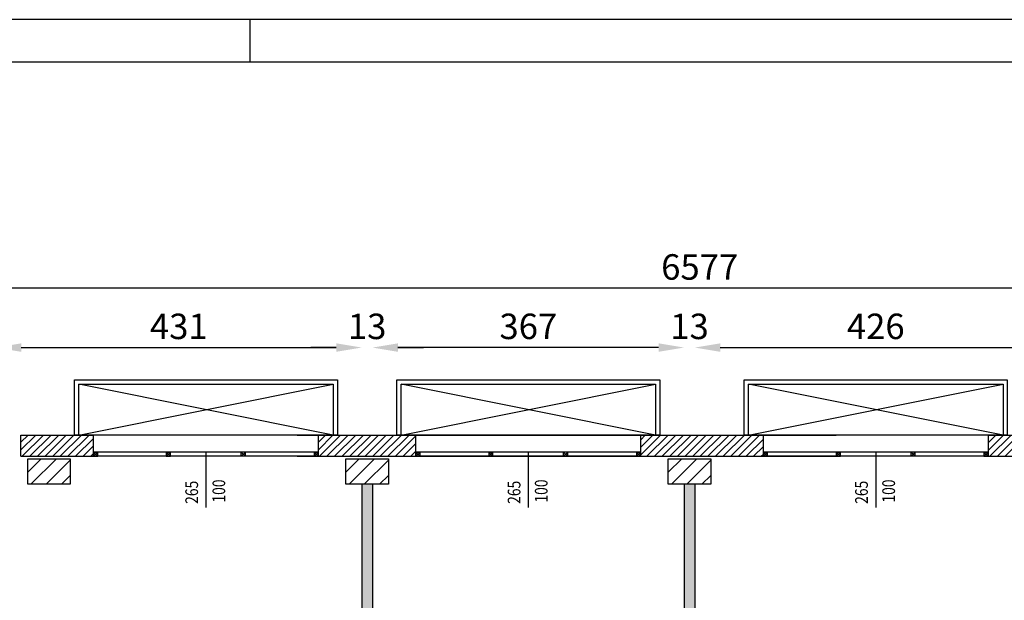
# Model space of a CAD drawing. Units: metres. Extents: x -39 to 66, y 9 to 57.
# Drawn here: x 0 to 12, y 50 to 57 of the extents above; entities that cross this region are included whole.
import ezdxf
from ezdxf.enums import TextEntityAlignment as Align

# ---------------------------------------------------------------- set-up
doc = ezdxf.new("R2010")
doc.units = ezdxf.units.M
doc.header["$LTSCALE"] = 10
doc.header["$PDMODE"] = 35
doc.header["$PDSIZE"] = 0.1
doc.linetypes.add('LINEA [15]', pattern=[0.3, 0.2, -0.1])
for name, color, linetype in [('02 APE-PILASTRI', 2, 'Continuous'), ('03-MURATURE', 7, 'Continuous'), ('06 APE VARIO', 7, 'Continuous'), ('Cartongessi', 1, 'Continuous'), ('QUOTE', 3, 'Continuous'), ('REI', 150, 'Continuous')]:
    doc.layers.add(name, color=color, linetype=linetype)
doc.styles.add('Romans', font='Romans.shx')
doc.dimstyles.new('MICHELE', dxfattribs={"dimscale": 0.02, "dimtxt": 15, "dimasz": 15, "dimexe": 1, "dimexo": 10, "dimgap": 5, "dimtad": 1, "dimdec": 0, "dimlfac": 100, "dimdsep": 46, "dimtxsty": 'Romans', "dimcen": 0, "dimse1": 1, "dimse2": 1, "dimclrd": 4, "dimclre": 4, "dimclrt": 4, "dimadec": 0, "dimazin": 0, "dimtfac": 1, "dimtdec": 0, "dimtix": 1, "dimtofl": 0, "dimtmove": 1, "dimatfit": 1, "dimfxl": 1, "dimtolj": 1, "dimtzin": 0, "dimarcsym": 0})
pattern_1 = [(45, (57.89182, 28.39315), (-0.04490128, 0.04490128), [])]

# ---------------------------------------------------------------- blocks, each defined once
blk = doc.blocks.new('*D51')
at = {"layer": 'Defpoints', "color": 0, "transparency": 16777216}
for p in [(-24.762, 53.982), (-24.762, 52.07), (41.008, 52.07)]:
    blk.add_point(p, dxfattribs=at)
at = {"layer": 'QUOTE', "color": 4, "lineweight": -2, "transparency": 16777216}
blk.add_line((40.708, 53.982), (-24.462, 53.982), dxfattribs=at)
at = {"layer": 'QUOTE', "color": 4, "transparency": 16777216}
for points in [[(-24.462, 54.032), (-24.462, 53.932), (-24.762, 53.982)], [(40.708, 54.032), (40.708, 53.932), (41.008, 53.982)]]:
    blk.add_solid(points, dxfattribs=at)
at = {"layer": 'QUOTE', "color": 4, "transparency": 16777216, "insert": (8.123, 54.232), "char_height": 0.3, "attachment_point": 5, "style": 'Romans'}
blk.add_mtext('\\A1;6577', dxfattribs=at)
blk = doc.blocks.new('*D87')
at = {"layer": 'Defpoints', "color": 0, "transparency": 16777216}
for p in [(4.266, 53.282), (4.266, 51.67), (7.939, 51.67)]:
    blk.add_point(p, dxfattribs=at)
at = {"layer": 'QUOTE', "color": 4, "lineweight": -2, "transparency": 16777216}
blk.add_line((7.639, 53.282), (4.566, 53.282), dxfattribs=at)
at = {"layer": 'QUOTE', "color": 4, "transparency": 16777216}
for points in [[(4.566, 53.332), (4.566, 53.232), (4.266, 53.282)], [(7.639, 53.332), (7.639, 53.232), (7.939, 53.282)]]:
    blk.add_solid(points, dxfattribs=at)
at = {"layer": 'QUOTE', "color": 4, "transparency": 16777216, "insert": (6.103, 53.532), "char_height": 0.3, "attachment_point": 5, "style": 'Romans'}
blk.add_mtext('\\A1;367', dxfattribs=at)
blk = doc.blocks.new('*D88')
at = {"layer": 'Defpoints', "color": 0, "transparency": 16777216}
for p in [(4.139, 53.282), (4.139, 51.67), (4.266, 51.67)]:
    blk.add_point(p, dxfattribs=at)
at = {"layer": 'QUOTE', "color": 4, "lineweight": -2, "transparency": 16777216}
for p, q in [((3.839, 53.282), (3.539, 53.282)), ((4.566, 53.282), (4.866, 53.282))]:
    blk.add_line(p, q, dxfattribs=at)
at = {"layer": 'QUOTE', "color": 4, "transparency": 16777216}
for points in [[(3.839, 53.332), (3.839, 53.232), (4.139, 53.282)], [(4.566, 53.332), (4.566, 53.232), (4.266, 53.282)]]:
    blk.add_solid(points, dxfattribs=at)
at = {"layer": 'QUOTE', "color": 4, "transparency": 16777216, "insert": (4.203, 53.532), "char_height": 0.3, "attachment_point": 5, "style": 'Romans'}
blk.add_mtext('\\A1;13', dxfattribs=at)
blk = doc.blocks.new('*D20')
at = {"layer": 'Defpoints', "color": 0, "transparency": 16777216}
for p in [(-0.174, 53.282), (-0.301, 51.67), (-0.174, 51.67)]:
    blk.add_point(p, dxfattribs=at)
at = {"layer": 'QUOTE', "color": 4, "lineweight": -2, "transparency": 16777216}
for p, q in [((-0.601, 53.282), (-0.901, 53.282)), ((0.126, 53.282), (0.426, 53.282))]:
    blk.add_line(p, q, dxfattribs=at)
at = {"layer": 'QUOTE', "color": 4, "transparency": 16777216}
for points in [[(-0.601, 53.332), (-0.601, 53.232), (-0.301, 53.282)], [(0.126, 53.332), (0.126, 53.232), (-0.174, 53.282)]]:
    blk.add_solid(points, dxfattribs=at)
at = {"layer": 'QUOTE', "color": 4, "transparency": 16777216, "insert": (-0.237, 53.532), "char_height": 0.3, "attachment_point": 5, "style": 'Romans'}
blk.add_mtext('\\A1;13', dxfattribs=at)
blk = doc.blocks.new('*D21')
at = {"layer": 'Defpoints', "color": 0, "transparency": 16777216}
for p in [(4.139, 53.282), (-0.174, 51.67), (4.139, 51.67)]:
    blk.add_point(p, dxfattribs=at)
at = {"layer": 'QUOTE', "color": 4, "lineweight": -2, "transparency": 16777216}
blk.add_line((0.126, 53.282), (3.839, 53.282), dxfattribs=at)
at = {"layer": 'QUOTE', "color": 4, "transparency": 16777216}
for points in [[(0.126, 53.332), (0.126, 53.232), (-0.174, 53.282)], [(3.839, 53.332), (3.839, 53.232), (4.139, 53.282)]]:
    blk.add_solid(points, dxfattribs=at)
at = {"layer": 'QUOTE', "color": 4, "transparency": 16777216, "insert": (1.983, 53.532), "char_height": 0.3, "attachment_point": 5, "style": 'Romans'}
blk.add_mtext('\\A1;431', dxfattribs=at)
blk = doc.blocks.new('*D104')
at = {"layer": 'Defpoints', "color": 0, "transparency": 16777216}
for p in [(7.939, 53.282), (7.939, 50.432), (8.066, 50.432)]:
    blk.add_point(p, dxfattribs=at)
at = {"layer": 'QUOTE', "color": 4, "lineweight": -2, "transparency": 16777216}
for p, q in [((7.639, 53.282), (7.339, 53.282)), ((8.366, 53.282), (8.666, 53.282))]:
    blk.add_line(p, q, dxfattribs=at)
at = {"layer": 'QUOTE', "color": 4, "transparency": 16777216}
for points in [[(7.639, 53.332), (7.639, 53.232), (7.939, 53.282)], [(8.366, 53.332), (8.366, 53.232), (8.066, 53.282)]]:
    blk.add_solid(points, dxfattribs=at)
at = {"layer": 'QUOTE', "color": 4, "transparency": 16777216, "insert": (8.003, 53.532), "char_height": 0.3, "attachment_point": 5, "style": 'Romans'}
blk.add_mtext('\\A1;13', dxfattribs=at)
blk = doc.blocks.new('*D105')
at = {"layer": 'Defpoints', "color": 0, "transparency": 16777216}
for p in [(12.329, 53.282), (8.066, 51.67), (12.329, 51.67)]:
    blk.add_point(p, dxfattribs=at)
at = {"layer": 'QUOTE', "color": 4, "lineweight": -2, "transparency": 16777216}
blk.add_line((8.366, 53.282), (12.029, 53.282), dxfattribs=at)
at = {"layer": 'QUOTE', "color": 4, "transparency": 16777216}
for points in [[(8.366, 53.332), (8.366, 53.232), (8.066, 53.282)], [(12.029, 53.332), (12.029, 53.232), (12.329, 53.282)]]:
    blk.add_solid(points, dxfattribs=at)
at = {"layer": 'QUOTE', "color": 4, "transparency": 16777216, "insert": (10.198, 53.532), "char_height": 0.3, "attachment_point": 5, "style": 'Romans'}
blk.add_mtext('\\A1;426', dxfattribs=at)

msp = doc.modelspace()

# ---------------------------------------------------------------- hatches: boundary and pattern name
at = {"layer": '02 APE-PILASTRI', "linetype": 'LINEA [15]', "ltscale": 5}
h = msp.add_hatch(dxfattribs=at)
h.set_pattern_fill('ANSI31', color=3, scale=0.04)
h.set_pattern_definition([(45, (63.3938, 54.65596), (-0.08980256, 0.08980256), [])])
h.paths.add_polyline_path([(0.703, 51.67), (0.703, 51.97), (0.203, 51.97), (0.203, 51.67)])
h = msp.add_hatch(dxfattribs=at)
h.set_pattern_fill('ANSI31', color=3, scale=0.04)
h.set_pattern_definition([(45, (67.1438, 54.65596), (-0.08980256, 0.08980256), [])])
h.paths.add_polyline_path([(4.453, 51.67), (4.453, 51.97), (3.953, 51.97), (3.953, 51.67)])
h = msp.add_hatch(dxfattribs=at)
h.set_pattern_fill('ANSI31', color=3, scale=0.04)
h.set_pattern_definition([(45, (70.9438, 54.65596), (-0.08980256, 0.08980256), [])])
h.paths.add_polyline_path([(8.253, 51.67), (8.253, 51.97), (7.753, 51.97), (7.753, 51.67)])
at = {"layer": '06 APE VARIO', "linetype": 'Continuous', "ltscale": 5}
h = msp.add_hatch(dxfattribs=at)
h.set_pattern_fill('ANSI31', color=256, scale=0.02)
h.set_pattern_definition(pattern_1)
h.paths.add_polyline_path([(0.123, 52.25), (0.123, 52), (0.978, 52), (0.978, 52.25)])
h = msp.add_hatch(dxfattribs=at)
h.set_pattern_fill('ANSI31', color=256, scale=0.02)
h.set_pattern_definition(pattern_1)
h.paths.add_polyline_path([(7.428, 52.25), (7.428, 52), (8.873, 52), (8.873, 52.25)])
h.paths.add_polyline_path([(4.778, 52), (4.778, 52.25), (3.628, 52.25), (3.628, 52)])
h = msp.add_hatch(dxfattribs=at)
h.set_pattern_fill('ANSI31', color=256, scale=0.02)
h.set_pattern_definition(pattern_1)
h.paths.add_polyline_path([(13.093, 52), (13.093, 52.25), (11.523, 52.25), (11.523, 52)])
at = {"layer": 'REI'}
h = msp.add_hatch(color=256, dxfattribs=at)
h.dxf.hatch_style = 1
h.paths.add_polyline_path([(5.323, 44.697), (4.266, 44.697), (4.266, 46.22), (4.139, 46.22), (4.139, 44.697), (2.863, 44.697), (2.863, 44.57), (5.323, 44.57)])
h.paths.add_polyline_path([(4.266, 51.67), (4.139, 51.67), (4.139, 46.72), (4.266, 46.72)])
h = msp.add_hatch(color=256, dxfattribs=at)
h.dxf.hatch_style = 1
h.paths.add_polyline_path([(8.066, 46.22), (7.939, 46.22), (7.939, 44.697), (6.663, 44.697), (6.663, 44.57), (9.123, 44.57), (9.123, 44.697), (8.066, 44.697)])
h.paths.add_polyline_path([(8.066, 51.67), (7.939, 51.67), (7.939, 46.72), (8.066, 46.72)])

# ---------------------------------------------------------------- linework, layer by layer
at = {"color": 9}
for p, q in [((65.823, 57.147), (-39.177, 57.147)), ((2.823, 56.647), (2.823, 57.147))]:
    msp.add_line(p, q, dxfattribs=at)
at = {"color": 12}
msp.add_line((65.323, 56.647), (-38.677, 56.647), dxfattribs=at)
at = {"layer": '02 APE-PILASTRI', "linetype": 'Continuous', "ltscale": 5}
for p, q in [((0.123, 52), (0.123, 52.25)), ((0.123, 52.25), (0.978, 52.25)), ((0.978, 52), (0.978, 52.25)), ((3.378, 52.25), (9.731, 52.25)), ((3.628, 52), (3.628, 52.25)), ((4.778, 52), (4.778, 52.25)), ((7.428, 52), (7.428, 52.25)), ((8.873, 52), (8.873, 52.25)), ((11.523, 52.25), (13.093, 52.25)), ((11.523, 52.25), (11.523, 52)), ((0.123, 52), (0.978, 52)), ((3.378, 52), (9.731, 52)), ((11.523, 52), (13.093, 52))]:
    msp.add_line(p, q, dxfattribs=at)
for points in [[(0.203, 51.67), (0.203, 51.97), (0.703, 51.97), (0.703, 51.67), (0.203, 51.67)], [(3.953, 51.67), (3.953, 51.97), (4.453, 51.97), (4.453, 51.67), (3.953, 51.67)], [(7.753, 51.67), (7.753, 51.97), (8.253, 51.97), (8.253, 51.67), (7.753, 51.67)]]:
    msp.add_lwpolyline(points, dxfattribs=at)
at = {"layer": '03-MURATURE', "linetype": 'Continuous'}
for p, q in [((0.978, 52.05), (1.028, 52.05)), ((0.978, 52.05), (0.978, 52)), ((1.028, 52.05), (0.978, 52)), ((0.978, 52.05), (1.028, 52)), ((3.628, 52.05), (0.978, 52.05)), ((0.978, 52), (1.028, 52)), ((3.628, 52), (0.978, 52)), ((1.028, 52), (1.028, 52.05)), ((1.028, 52), (1.028, 52.05)), ((1.836, 52.05), (1.836, 52)), ((1.886, 52.05), (1.836, 52)), ((1.836, 52.05), (1.886, 52)), ((1.836, 52.05), (1.886, 52.05)), ((1.836, 52), (1.886, 52)), ((1.886, 52), (1.886, 52.05)), ((1.886, 52), (1.886, 52.05)), ((2.719, 52), (2.719, 52.05)), ((2.719, 52.05), (2.769, 52)), ((2.769, 52.05), (2.719, 52)), ((2.719, 52), (2.719, 52.05)), ((2.719, 52.05), (2.769, 52)), ((2.769, 52.05), (2.719, 52)), ((2.719, 52), (2.719, 52.05)), ((2.769, 52), (2.769, 52.05)), ((2.769, 52), (2.769, 52.05)), ((2.769, 52), (2.769, 52.05)), ((3.578, 52.05), (3.578, 52)), ((3.628, 52.05), (3.578, 52)), ((3.578, 52.05), (3.628, 52)), ((3.578, 52.05), (3.628, 52.05)), ((3.578, 52), (3.628, 52)), ((3.628, 52), (3.628, 52.05)), ((3.628, 52), (3.628, 52.05)), ((4.778, 52.05), (4.828, 52.05)), ((4.778, 52.05), (4.778, 52)), ((4.828, 52.05), (4.778, 52)), ((4.778, 52.05), (4.828, 52)), ((7.428, 52.05), (4.778, 52.05)), ((4.778, 52), (4.828, 52)), ((7.428, 52), (4.778, 52)), ((4.828, 52), (4.828, 52.05)), ((4.828, 52), (4.828, 52.05)), ((5.636, 52.05), (5.636, 52)), ((5.686, 52.05), (5.636, 52)), ((5.636, 52.05), (5.686, 52)), ((5.636, 52.05), (5.686, 52.05)), ((5.636, 52), (5.686, 52)), ((5.686, 52), (5.686, 52.05)), ((5.686, 52), (5.686, 52.05)), ((6.519, 52), (6.519, 52.05)), ((6.519, 52.05), (6.569, 52)), ((6.569, 52.05), (6.519, 52)), ((6.519, 52), (6.519, 52.05)), ((6.519, 52.05), (6.569, 52)), ((6.569, 52.05), (6.519, 52)), ((6.519, 52), (6.519, 52.05)), ((6.569, 52), (6.569, 52.05)), ((6.569, 52), (6.569, 52.05)), ((6.569, 52), (6.569, 52.05)), ((7.378, 52.05), (7.378, 52)), ((7.428, 52.05), (7.378, 52)), ((7.378, 52.05), (7.428, 52)), ((7.378, 52.05), (7.428, 52.05)), ((7.378, 52), (7.428, 52)), ((7.428, 52), (7.428, 52.05)), ((7.428, 52), (7.428, 52.05)), ((8.873, 52.05), (8.923, 52.05)), ((8.873, 52.05), (8.873, 52)), ((8.923, 52.05), (8.873, 52)), ((8.873, 52.05), (8.923, 52)), ((11.523, 52.05), (8.873, 52.05)), ((8.873, 52), (8.923, 52)), ((11.523, 52), (8.873, 52)), ((8.923, 52), (8.923, 52.05)), ((8.923, 52), (8.923, 52.05)), ((9.731, 52.05), (9.731, 52)), ((9.781, 52.05), (9.731, 52)), ((9.731, 52.05), (9.781, 52)), ((9.731, 52.05), (9.781, 52.05)), ((9.731, 52), (9.781, 52)), ((9.781, 52), (9.781, 52.05)), ((9.781, 52), (9.781, 52.05)), ((10.614, 52), (10.614, 52.05)), ((10.614, 52.05), (10.664, 52)), ((10.664, 52.05), (10.614, 52)), ((10.614, 52), (10.614, 52.05)), ((10.614, 52.05), (10.664, 52)), ((10.664, 52.05), (10.614, 52)), ((10.614, 52), (10.614, 52.05)), ((10.664, 52), (10.664, 52.05)), ((10.664, 52), (10.664, 52.05)), ((10.664, 52), (10.664, 52.05)), ((11.473, 52.05), (11.473, 52)), ((11.523, 52.05), (11.473, 52)), ((11.473, 52.05), (11.523, 52)), ((11.473, 52.05), (11.523, 52.05)), ((11.473, 52), (11.523, 52)), ((11.523, 52), (11.523, 52.05)), ((11.523, 52), (11.523, 52.05))]:
    msp.add_line(p, q, dxfattribs=at)
at = {"layer": '06 APE VARIO', "color": 5, "linetype": 'Continuous', "ltscale": 5}
for p, q in [((3.803, 52.25), (0.803, 52.85)), ((0.803, 52.25), (3.803, 52.85)), ((7.603, 52.25), (4.603, 52.85)), ((4.603, 52.25), (7.603, 52.85)), ((11.698, 52.25), (8.698, 52.85)), ((8.698, 52.25), (11.698, 52.85))]:
    msp.add_line(p, q, dxfattribs=at)
for points in [[(0.753, 52.25), (0.753, 52.9), (3.853, 52.9), (3.853, 52.25)], [(4.553, 52.25), (4.553, 52.9), (7.653, 52.9), (7.653, 52.25)], [(8.648, 52.25), (8.648, 52.9), (11.748, 52.9), (11.748, 52.25)]]:
    msp.add_lwpolyline(points, close=True, dxfattribs=at)
for points in [[(0.803, 52.25), (0.803, 52.85), (3.803, 52.85), (3.803, 52.25), (0.803, 52.25)], [(4.603, 52.25), (4.603, 52.85), (7.603, 52.85), (7.603, 52.25), (4.603, 52.25)], [(8.698, 52.25), (8.698, 52.85), (11.698, 52.85), (11.698, 52.25), (8.698, 52.25)]]:
    msp.add_lwpolyline(points, dxfattribs=at)
at = {"layer": 'Cartongessi'}
for p, q in [((4.139, 51.67), (4.139, 46.72)), ((4.266, 51.67), (4.266, 46.72)), ((7.939, 51.67), (7.939, 46.72)), ((8.066, 51.67), (8.066, 46.72))]:
    msp.add_line(p, q, dxfattribs=at)
at = {"layer": 'QUOTE'}
for p, q in [((2.303, 52.05), (2.303, 51.396)), ((6.103, 52.05), (6.103, 51.396)), ((10.198, 52.05), (10.198, 51.396))]:
    msp.add_line(p, q, dxfattribs=at)

# ---------------------------------------------------------------- texts
at = {"layer": 'QUOTE', "style": 'Romans', "oblique": 15, "width": 0.8}
for s, p in [('265', (2.21, 51.576)), ('100', (2.53, 51.591)), ('265', (6.01, 51.576)), ('100', (6.33, 51.591)), ('265', (10.105, 51.576)), ('100', (10.425, 51.591))]:
    msp.add_text(s, height=0.15, rotation=90, dxfattribs=at).set_placement(p, align=Align.CENTER)

# ---------------------------------------------------------------- dimensions: what is measured, and where the dimension line sits
at = {"layer": 'QUOTE'}
for base, p1, p2, picture, middle in [((-24.762, 53.982), (41.008, 52.07), (-24.762, 52.07), '*D51', (8.123, 54.232)), ((-0.174, 53.282), (-0.301, 51.67), (-0.174, 51.67), '*D20', (-0.237, 53.532)), ((4.139, 53.282), (-0.174, 51.67), (4.139, 51.67), '*D21', (1.983, 53.532)), ((4.139, 53.282), (4.266, 51.67), (4.139, 51.67), '*D88', (4.203, 53.532)), ((4.266, 53.282), (7.939, 51.67), (4.266, 51.67), '*D87', (6.103, 53.532)), ((7.939, 53.282), (8.066, 50.432), (7.939, 50.432), '*D104', (8.003, 53.532)), ((12.329, 53.282), (8.066, 51.67), (12.329, 51.67), '*D105', (10.198, 53.532))]:
    dim = msp.add_linear_dim(base=base, p1=p1, p2=p2, dimstyle='MICHELE', dxfattribs=at)
    dim.commit()
    dim.dimension.update_dxf_attribs({"geometry": picture, "text_midpoint": middle})

doc.saveas('drawing.dxf')
